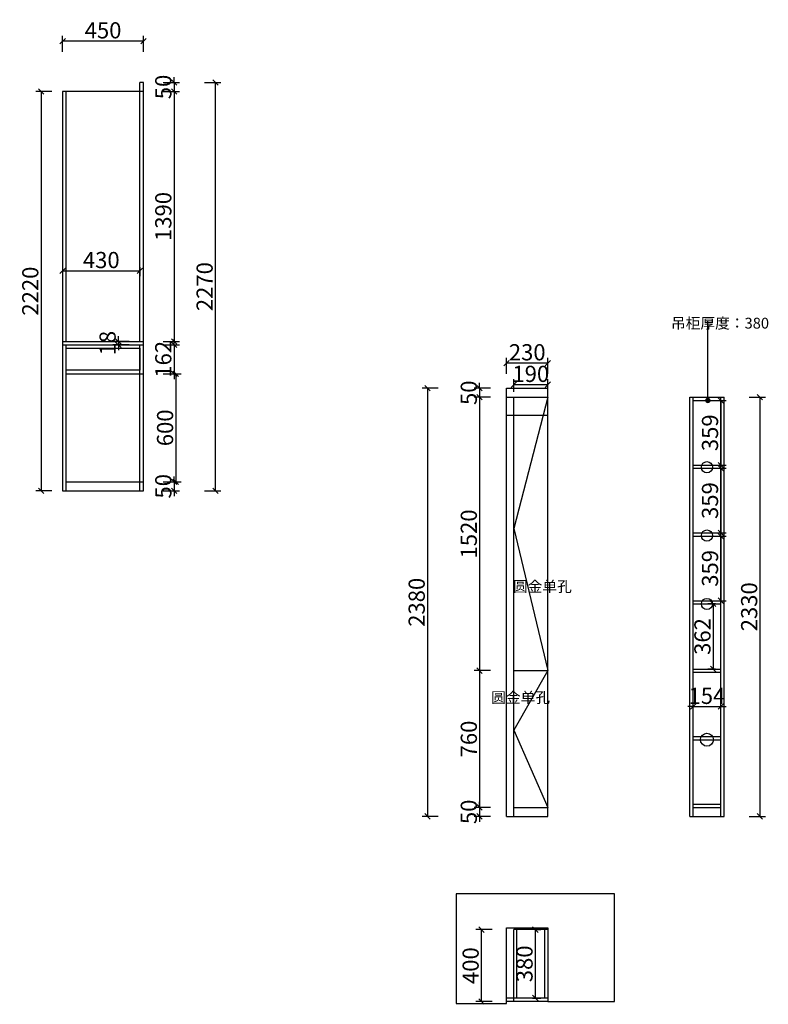
# Model space of a CAD drawing. Units: millimetres. Extents: x 106911 to 118007, y -159230 to -153621.
# Drawn here: x 113841 to 118007, y -159155 to -153681 of the extents above; entities that cross this region are included whole.
import ezdxf

# ---------------------------------------------------------------- set-up
doc = ezdxf.new("R2010")
doc.units = ezdxf.units.MM
doc.layers.get('0').update_dxf_attribs({"color": 4})
doc.styles.add('!1#$0$Standard', font='gbenor.shx', dxfattribs={"bigfont": 'gbcbig.shx'})
doc.styles.add('youfeel-60', font='宋体', dxfattribs={"width": 0.8})
doc.linetypes.add('!1#$0${ -E- }', pattern='A,48,-9,["E",!1#$0$Standard,S=1.8,R=0,X=-0.6,Y=-0.84],-9', length=66)
doc.dimstyles.new('youfeel-30', dxfattribs={"dimscale": 30, "dimtxt": 2.5, "dimasz": 1, "dimexe": 1, "dimexo": 1, "dimgap": 0.5, "dimtad": 1, "dimdsep": 46, "dimtxsty": 'youfeel-60', "dimblk": 'OBLIQUE', "dimcen": 0, "dimclrt": 1, "dimazin": 0, "dimtfac": 1, "dimtix": 1, "dimtmove": 2, "dimatfit": 3, "dimldrblk": 'DOT', "dimfxl": 2, "dimfxlon": 1, "dimtolj": 1, "dimtzin": 2, "dimarcsym": 0})

# ---------------------------------------------------------------- blocks, each defined once
blk = doc.blocks.new('_Oblique')
at = {"color": 0, "linetype": 'ByBlock', "lineweight": -2}
blk.add_line((-0.5, -0.5), (0.5, 0.5), dxfattribs=at)
blk = doc.blocks.new('*D73')
at = {"color": 6, "lineweight": -2, "transparency": 16777216}
for p, q in [((114080, -155057.2), (114080, -155107.2)), ((114080, -155077.2), (114510, -155077.2)), ((114510, -155057.2), (114510, -155107.2))]:
    blk.add_line(p, q, dxfattribs=at)
at = {"layer": 'Defpoints', "color": 0, "transparency": 16777216}
for p in [(114080, -155027.2), (114510, -155027.2), (114510, -155077.2)]:
    blk.add_point(p, dxfattribs=at)
at = {"color": 6, "lineweight": -2, "transparency": 16777216, "xscale": 30, "yscale": 30, "zscale": 30, "rotation": 180}
blk.add_blockref('_Oblique', (114080, -155077.2), dxfattribs=at)
at = {"color": 6, "lineweight": -2, "transparency": 16777216, "xscale": 30, "yscale": 30, "zscale": 30}
blk.add_blockref('_Oblique', (114510, -155077.2), dxfattribs=at)
at = {"color": 1, "transparency": 16777216, "insert": (114295, -155017.2), "char_height": 90, "attachment_point": 5, "style": 'youfeel-60'}
blk.add_mtext('\\A1;430', dxfattribs=at)
blk = doc.blocks.new('_Dot')
at = {"color": 0, "linetype": 'ByBlock', "lineweight": -2}
blk.add_line((-0.5, 0), (-1, 0), dxfattribs=at)
at = {"color": 0, "linetype": 'ByBlock', "const_width": 0.5}
blk.add_lwpolyline([(-0.25, 0, 1), (0.25, 0, 1)], format="xyb", close=True, dxfattribs=at)
blk = doc.blocks.new('*D74')
at = {"color": 6, "lineweight": -2, "transparency": 16777216}
for p, q in [((114080, -153860), (114080, -153770)), ((114530, -153800), (114080, -153800)), ((114530, -153860), (114530, -153770))]:
    blk.add_line(p, q, dxfattribs=at)
at = {"layer": 'Defpoints', "color": 0, "transparency": 16777216}
for p in [(114080, -153800), (114080, -154080), (114530, -154080)]:
    blk.add_point(p, dxfattribs=at)
at = {"color": 6, "lineweight": -2, "transparency": 16777216, "xscale": 30, "yscale": 30, "zscale": 30, "rotation": 180}
blk.add_blockref('_Oblique', (114080, -153800), dxfattribs=at)
at = {"color": 6, "lineweight": -2, "transparency": 16777216, "xscale": 30, "yscale": 30, "zscale": 30}
blk.add_blockref('_Oblique', (114530, -153800), dxfattribs=at)
at = {"color": 1, "transparency": 16777216, "insert": (114305, -153740), "char_height": 90, "attachment_point": 5, "style": 'youfeel-60'}
blk.add_mtext('\\A1;450', dxfattribs=at)
blk = doc.blocks.new('*D75')
at = {"color": 6, "lineweight": -2, "transparency": 16777216}
for p, q in [((114640, -154030), (114730, -154030)), ((114700, -154030), (114700, -154000)), ((114700, -154030), (114700, -154080)), ((114640, -154080), (114730, -154080)), ((114700, -154080), (114700, -154110))]:
    blk.add_line(p, q, dxfattribs=at)
at = {"layer": 'Defpoints', "color": 0, "transparency": 16777216}
for p in [(114510, -154030), (114510, -154080), (114700, -154080)]:
    blk.add_point(p, dxfattribs=at)
at = {"color": 6, "lineweight": -2, "transparency": 16777216, "xscale": 30, "yscale": 30, "zscale": 30}
for p, rotation in [((114700, -154030), 270), ((114700, -154080), 90)]:
    blk.add_blockref('_Oblique', p, dxfattribs=dict(at, rotation=rotation))
at = {"color": 1, "transparency": 16777216, "insert": (114640, -154055), "char_height": 90, "attachment_point": 5, "rotation": 90, "style": 'youfeel-60'}
blk.add_mtext('\\A1;50', dxfattribs=at)
blk = doc.blocks.new('*D76')
at = {"color": 6, "lineweight": -2, "transparency": 16777216}
for p, q in [((114700, -156250), (114700, -156220)), ((114640, -156250), (114730, -156250)), ((114700, -156250), (114700, -156300)), ((114640, -156300), (114730, -156300)), ((114700, -156300), (114700, -156330))]:
    blk.add_line(p, q, dxfattribs=at)
at = {"layer": 'Defpoints', "color": 0, "transparency": 16777216}
for p in [(114530, -156250), (114510, -156300), (114700, -156300)]:
    blk.add_point(p, dxfattribs=at)
at = {"color": 6, "lineweight": -2, "transparency": 16777216, "xscale": 30, "yscale": 30, "zscale": 30}
for p, rotation in [((114700, -156250), 270), ((114700, -156300), 90)]:
    blk.add_blockref('_Oblique', p, dxfattribs=dict(at, rotation=rotation))
at = {"color": 1, "transparency": 16777216, "insert": (114640, -156275), "char_height": 90, "attachment_point": 5, "rotation": 90, "style": 'youfeel-60'}
blk.add_mtext('\\A1;50', dxfattribs=at)
blk = doc.blocks.new('*D77')
at = {"color": 6, "lineweight": -2, "transparency": 16777216}
for p, q in [((114640, -154080), (114730, -154080)), ((114700, -154080), (114700, -155470)), ((114640, -155470), (114730, -155470))]:
    blk.add_line(p, q, dxfattribs=at)
at = {"layer": 'Defpoints', "color": 0, "transparency": 16777216}
for p in [(114530, -154080), (114530, -155470), (114700, -155470)]:
    blk.add_point(p, dxfattribs=at)
at = {"color": 6, "lineweight": -2, "transparency": 16777216, "xscale": 30, "yscale": 30, "zscale": 30}
for p, rotation in [((114700, -154080), 90), ((114700, -155470), 270)]:
    blk.add_blockref('_Oblique', p, dxfattribs=dict(at, rotation=rotation))
at = {"color": 1, "transparency": 16777216, "insert": (114640, -154775), "char_height": 90, "attachment_point": 5, "rotation": 90, "style": 'youfeel-60'}
blk.add_mtext('\\A1;1390', dxfattribs=at)
blk = doc.blocks.new('*D78')
at = {"color": 6, "lineweight": -2, "transparency": 16777216}
for p, q in [((114390, -155470), (114390, -155440)), ((114450, -155470), (114360, -155470)), ((114450, -155488), (114360, -155488)), ((114390, -155470), (114390, -155488)), ((114390, -155488), (114390, -155518))]:
    blk.add_line(p, q, dxfattribs=at)
at = {"layer": 'Defpoints', "color": 0, "transparency": 16777216}
for p in [(114390, -155488), (114530, -155470), (114530, -155488)]:
    blk.add_point(p, dxfattribs=at)
at = {"color": 6, "lineweight": -2, "transparency": 16777216, "xscale": 30, "yscale": 30, "zscale": 30}
for p, rotation in [((114390, -155470), 270), ((114390, -155488), 90)]:
    blk.add_blockref('_Oblique', p, dxfattribs=dict(at, rotation=rotation))
at = {"color": 1, "transparency": 16777216, "insert": (114330, -155479), "char_height": 90, "attachment_point": 5, "rotation": 90, "style": 'youfeel-60'}
blk.add_mtext('\\A1;18', dxfattribs=at)
blk = doc.blocks.new('*D79')
at = {"color": 6, "lineweight": -2, "transparency": 16777216}
for p, q in [((114700, -155488), (114700, -155458)), ((114640, -155488), (114730, -155488)), ((114700, -155488), (114700, -155650)), ((114640, -155650), (114730, -155650)), ((114700, -155650), (114700, -155680))]:
    blk.add_line(p, q, dxfattribs=at)
at = {"layer": 'Defpoints', "color": 0, "transparency": 16777216}
for p in [(114530, -155488), (114530, -155650), (114700, -155650)]:
    blk.add_point(p, dxfattribs=at)
at = {"color": 6, "lineweight": -2, "transparency": 16777216, "xscale": 30, "yscale": 30, "zscale": 30}
for p, rotation in [((114700, -155488), 270), ((114700, -155650), 90)]:
    blk.add_blockref('_Oblique', p, dxfattribs=dict(at, rotation=rotation))
at = {"color": 1, "transparency": 16777216, "insert": (114640, -155569), "char_height": 90, "attachment_point": 5, "rotation": 90, "style": 'youfeel-60'}
blk.add_mtext('\\A1;162', dxfattribs=at)
blk = doc.blocks.new('*D80')
at = {"color": 6, "lineweight": -2, "transparency": 16777216}
for p, q in [((114650, -155650), (114740, -155650)), ((114710, -155650), (114710, -156250)), ((114650, -156250), (114740, -156250))]:
    blk.add_line(p, q, dxfattribs=at)
at = {"layer": 'Defpoints', "color": 0, "transparency": 16777216}
for p in [(114530, -155650), (114530, -156250), (114710, -156250)]:
    blk.add_point(p, dxfattribs=at)
at = {"color": 6, "lineweight": -2, "transparency": 16777216, "xscale": 30, "yscale": 30, "zscale": 30}
for p, rotation in [((114710, -155650), 90), ((114710, -156250), 270)]:
    blk.add_blockref('_Oblique', p, dxfattribs=dict(at, rotation=rotation))
at = {"color": 1, "transparency": 16777216, "insert": (114650, -155950), "char_height": 90, "attachment_point": 5, "rotation": 90, "style": 'youfeel-60'}
blk.add_mtext('\\A1;600', dxfattribs=at)
blk = doc.blocks.new('*D81')
at = {"color": 6, "lineweight": -2, "transparency": 16777216}
for p, q in [((114020, -154080), (113930, -154080)), ((113960, -154080), (113960, -156300)), ((114020, -156300), (113930, -156300))]:
    blk.add_line(p, q, dxfattribs=at)
at = {"layer": 'Defpoints', "color": 0, "transparency": 16777216}
for p in [(114080, -154080), (113960, -156300), (114080, -156300)]:
    blk.add_point(p, dxfattribs=at)
at = {"color": 6, "lineweight": -2, "transparency": 16777216, "xscale": 30, "yscale": 30, "zscale": 30}
for p, rotation in [((113960, -154080), 90), ((113960, -156300), 270)]:
    blk.add_blockref('_Oblique', p, dxfattribs=dict(at, rotation=rotation))
at = {"color": 1, "transparency": 16777216, "insert": (113900, -155190), "char_height": 90, "attachment_point": 5, "rotation": 90, "style": 'youfeel-60'}
blk.add_mtext('\\A1;2220', dxfattribs=at)
blk = doc.blocks.new('*D82')
at = {"color": 6, "lineweight": -2, "transparency": 16777216}
for p, q in [((114870, -154030), (114960, -154030)), ((114930, -156300), (114930, -154030)), ((114870, -156300), (114960, -156300))]:
    blk.add_line(p, q, dxfattribs=at)
at = {"layer": 'Defpoints', "color": 0, "transparency": 16777216}
for p in [(114530, -154030), (114930, -154030), (114530, -156300)]:
    blk.add_point(p, dxfattribs=at)
at = {"color": 6, "lineweight": -2, "transparency": 16777216, "xscale": 30, "yscale": 30, "zscale": 30}
for p, rotation in [((114930, -154030), 90), ((114930, -156300), 270)]:
    blk.add_blockref('_Oblique', p, dxfattribs=dict(at, rotation=rotation))
at = {"color": 1, "transparency": 16777216, "insert": (114870, -155165), "char_height": 90, "attachment_point": 5, "rotation": 90, "style": 'youfeel-60'}
blk.add_mtext('\\A1;2270', dxfattribs=at)
blk = doc.blocks.new('*D91')
at = {"color": 6, "lineweight": -2, "transparency": 16777216}
for p, q in [((116460, -155780), (116370, -155780)), ((116400, -155780), (116400, -157300)), ((116460, -157300), (116370, -157300))]:
    blk.add_line(p, q, dxfattribs=at)
at = {"layer": 'Defpoints', "color": 0, "transparency": 16777216}
for p in [(116590, -155780), (116400, -157300), (116590, -157300)]:
    blk.add_point(p, dxfattribs=at)
at = {"color": 6, "lineweight": -2, "transparency": 16777216, "xscale": 30, "yscale": 30, "zscale": 30}
for p, rotation in [((116400, -155780), 90), ((116400, -157300), 270)]:
    blk.add_blockref('_Oblique', p, dxfattribs=dict(at, rotation=rotation))
at = {"color": 1, "transparency": 16777216, "insert": (116340, -156540), "char_height": 90, "attachment_point": 5, "rotation": 90, "style": 'youfeel-60'}
blk.add_mtext('\\A1;1520', dxfattribs=at)
blk = doc.blocks.new('*D92')
at = {"color": 6, "lineweight": -2, "transparency": 16777216}
for p, q in [((116460, -155730), (116370, -155730)), ((116400, -155730), (116400, -155700)), ((116400, -155730), (116400, -155780)), ((116460, -155780), (116370, -155780)), ((116400, -155780), (116400, -155810))]:
    blk.add_line(p, q, dxfattribs=at)
at = {"layer": 'Defpoints', "color": 0, "transparency": 16777216}
for p in [(116550, -155730), (116400, -155780), (116550, -155780)]:
    blk.add_point(p, dxfattribs=at)
at = {"color": 6, "lineweight": -2, "transparency": 16777216, "xscale": 30, "yscale": 30, "zscale": 30}
for p, rotation in [((116400, -155730), 270), ((116400, -155780), 90)]:
    blk.add_blockref('_Oblique', p, dxfattribs=dict(at, rotation=rotation))
at = {"color": 1, "transparency": 16777216, "insert": (116340, -155755), "char_height": 90, "attachment_point": 5, "rotation": 90, "style": 'youfeel-60'}
blk.add_mtext('\\A1;50', dxfattribs=at)
blk = doc.blocks.new('*D93')
at = {"color": 6, "lineweight": -2, "transparency": 16777216}
for p, q in [((116460, -157300), (116370, -157300)), ((116400, -157300), (116400, -158060)), ((116460, -158060), (116370, -158060))]:
    blk.add_line(p, q, dxfattribs=at)
at = {"layer": 'Defpoints', "color": 0, "transparency": 16777216}
for p in [(116665, -157300), (116400, -158060), (116665, -158060)]:
    blk.add_point(p, dxfattribs=at)
at = {"color": 6, "lineweight": -2, "transparency": 16777216, "xscale": 30, "yscale": 30, "zscale": 30}
for p, rotation in [((116400, -157300), 90), ((116400, -158060), 270)]:
    blk.add_blockref('_Oblique', p, dxfattribs=dict(at, rotation=rotation))
at = {"color": 1, "transparency": 16777216, "insert": (116340, -157680), "char_height": 90, "attachment_point": 5, "rotation": 90, "style": 'youfeel-60'}
blk.add_mtext('\\A1;760', dxfattribs=at)
blk = doc.blocks.new('*D94')
at = {"color": 6, "lineweight": -2, "transparency": 16777216}
for p, q in [((116400, -158060), (116400, -158030)), ((116460, -158060), (116370, -158060)), ((116400, -158060), (116400, -158110)), ((116460, -158110), (116370, -158110)), ((116400, -158110), (116400, -158140))]:
    blk.add_line(p, q, dxfattribs=at)
at = {"layer": 'Defpoints', "color": 0, "transparency": 16777216}
for p in [(116550, -158060), (116400, -158110), (116550, -158110)]:
    blk.add_point(p, dxfattribs=at)
at = {"color": 6, "lineweight": -2, "transparency": 16777216, "xscale": 30, "yscale": 30, "zscale": 30}
for p, rotation in [((116400, -158060), 270), ((116400, -158110), 90)]:
    blk.add_blockref('_Oblique', p, dxfattribs=dict(at, rotation=rotation))
at = {"color": 1, "transparency": 16777216, "insert": (116340, -158085), "char_height": 90, "attachment_point": 5, "rotation": 90, "style": 'youfeel-60'}
blk.add_mtext('\\A1;50', dxfattribs=at)
blk = doc.blocks.new('*D95')
at = {"color": 6, "lineweight": -2, "transparency": 16777216}
for p, q in [((116710, -158740), (116740, -158740)), ((116710, -158740), (116710, -159120)), ((116695, -159120), (116740, -159120))]:
    blk.add_line(p, q, dxfattribs=at)
at = {"layer": 'Defpoints', "color": 0, "transparency": 16777216}
for p in [(116685, -158740), (116665, -159120), (116710, -159120)]:
    blk.add_point(p, dxfattribs=at)
at = {"color": 6, "lineweight": -2, "transparency": 16777216, "xscale": 30, "yscale": 30, "zscale": 30}
for p, rotation in [((116710, -158740), 90), ((116710, -159120), 270)]:
    blk.add_blockref('_Oblique', p, dxfattribs=dict(at, rotation=rotation))
at = {"color": 1, "transparency": 16777216, "insert": (116650, -158930), "char_height": 90, "attachment_point": 5, "rotation": 90, "style": 'youfeel-60'}
blk.add_mtext('\\A1;380', dxfattribs=at)
blk = doc.blocks.new('*D96')
at = {"color": 6, "lineweight": -2, "transparency": 16777216}
for p, q in [((116470, -158740), (116380, -158740)), ((116410, -159140), (116410, -158740)), ((116470, -159140), (116380, -159140))]:
    blk.add_line(p, q, dxfattribs=at)
at = {"layer": 'Defpoints', "color": 0, "transparency": 16777216}
for p in [(116410, -158740), (116590, -158740), (116550, -159140)]:
    blk.add_point(p, dxfattribs=at)
at = {"color": 6, "lineweight": -2, "transparency": 16777216, "xscale": 30, "yscale": 30, "zscale": 30}
for p, rotation in [((116410, -158740), 90), ((116410, -159140), 270)]:
    blk.add_blockref('_Oblique', p, dxfattribs=dict(at, rotation=rotation))
at = {"color": 1, "transparency": 16777216, "insert": (116350, -158940), "char_height": 90, "attachment_point": 5, "rotation": 90, "style": 'youfeel-60'}
blk.add_mtext('\\A1;400', dxfattribs=at)
blk = doc.blocks.new('*D97')
at = {"color": 6, "lineweight": -2, "transparency": 16777216}
for p, q in [((116170, -155730), (116080, -155730)), ((116110, -155730), (116110, -158110)), ((116170, -158110), (116080, -158110))]:
    blk.add_line(p, q, dxfattribs=at)
at = {"layer": 'Defpoints', "color": 0, "transparency": 16777216}
for p in [(116780, -155730), (116110, -158110), (116780, -158110)]:
    blk.add_point(p, dxfattribs=at)
at = {"color": 6, "lineweight": -2, "transparency": 16777216, "xscale": 30, "yscale": 30, "zscale": 30}
for p, rotation in [((116110, -155730), 90), ((116110, -158110), 270)]:
    blk.add_blockref('_Oblique', p, dxfattribs=dict(at, rotation=rotation))
at = {"color": 1, "transparency": 16777216, "insert": (116050, -156920), "char_height": 90, "attachment_point": 5, "rotation": 90, "style": 'youfeel-60'}
blk.add_mtext('\\A1;2380', dxfattribs=at)
blk = doc.blocks.new('*D98')
at = {"color": 6, "lineweight": -2, "transparency": 16777216}
for p, q in [((117742, -155798), (117772, -155798)), ((117742, -155798), (117742, -156157)), ((117742, -156157), (117772, -156157))]:
    blk.add_line(p, q, dxfattribs=at)
at = {"layer": 'Defpoints', "color": 0, "transparency": 16777216}
for p in [(117742, -155798), (117742, -156157), (117742, -156157)]:
    blk.add_point(p, dxfattribs=at)
at = {"color": 6, "lineweight": -2, "transparency": 16777216, "xscale": 30, "yscale": 30, "zscale": 30}
for p, rotation in [((117742, -155798), 90), ((117742, -156157), 270)]:
    blk.add_blockref('_Oblique', p, dxfattribs=dict(at, rotation=rotation))
at = {"color": 1, "transparency": 16777216, "insert": (117682, -155977.5), "char_height": 90, "attachment_point": 5, "rotation": 90, "style": 'youfeel-60'}
blk.add_mtext('\\A1;359', dxfattribs=at)
blk = doc.blocks.new('*D99')
at = {"color": 6, "lineweight": -2, "transparency": 16777216}
for p, q in [((117742, -156175), (117772, -156175)), ((117742, -156175), (117742, -156534)), ((117742, -156534), (117772, -156534))]:
    blk.add_line(p, q, dxfattribs=at)
at = {"layer": 'Defpoints', "color": 0, "transparency": 16777216}
for p in [(117742, -156175), (117742, -156534), (117742, -156534)]:
    blk.add_point(p, dxfattribs=at)
at = {"color": 6, "lineweight": -2, "transparency": 16777216, "xscale": 30, "yscale": 30, "zscale": 30}
for p, rotation in [((117742, -156175), 90), ((117742, -156534), 270)]:
    blk.add_blockref('_Oblique', p, dxfattribs=dict(at, rotation=rotation))
at = {"color": 1, "transparency": 16777216, "insert": (117682, -156354.5), "char_height": 90, "attachment_point": 5, "rotation": 90, "style": 'youfeel-60'}
blk.add_mtext('\\A1;359', dxfattribs=at)
blk = doc.blocks.new('*D100')
at = {"color": 6, "lineweight": -2, "transparency": 16777216}
for p, q in [((117742, -156552), (117772, -156552)), ((117742, -156552), (117742, -156911)), ((117742, -156911), (117772, -156911))]:
    blk.add_line(p, q, dxfattribs=at)
at = {"layer": 'Defpoints', "color": 0, "transparency": 16777216}
for p in [(117742, -156552), (117742, -156911), (117742, -156911)]:
    blk.add_point(p, dxfattribs=at)
at = {"color": 6, "lineweight": -2, "transparency": 16777216, "xscale": 30, "yscale": 30, "zscale": 30}
for p, rotation in [((117742, -156552), 90), ((117742, -156911), 270)]:
    blk.add_blockref('_Oblique', p, dxfattribs=dict(at, rotation=rotation))
at = {"color": 1, "transparency": 16777216, "insert": (117682, -156731.5), "char_height": 90, "attachment_point": 5, "rotation": 90, "style": 'youfeel-60'}
blk.add_mtext('\\A1;359', dxfattribs=at)
blk = doc.blocks.new('*D101')
at = {"color": 6, "lineweight": -2, "transparency": 16777216}
for p, q in [((117712, -156929), (117670, -156929)), ((117700, -156929), (117700, -157291)), ((117712, -157291), (117670, -157291))]:
    blk.add_line(p, q, dxfattribs=at)
at = {"layer": 'Defpoints', "color": 0, "transparency": 16777216}
for p in [(117742, -156929), (117700, -157291), (117742, -157291)]:
    blk.add_point(p, dxfattribs=at)
at = {"color": 6, "lineweight": -2, "transparency": 16777216, "xscale": 30, "yscale": 30, "zscale": 30}
for p, rotation in [((117700, -156929), 90), ((117700, -157291), 270)]:
    blk.add_blockref('_Oblique', p, dxfattribs=dict(at, rotation=rotation))
at = {"color": 1, "transparency": 16777216, "insert": (117640, -157110), "char_height": 90, "attachment_point": 5, "rotation": 90, "style": 'youfeel-60'}
blk.add_mtext('\\A1;362', dxfattribs=at)
blk = doc.blocks.new('*D102')
at = {"color": 6, "lineweight": -2, "transparency": 16777216}
for p, q in [((117588, -157500), (117588, -157470)), ((117742, -157500), (117742, -157470)), ((117588, -157500), (117558, -157500)), ((117588, -157500), (117742, -157500)), ((117742, -157500), (117772, -157500))]:
    blk.add_line(p, q, dxfattribs=at)
at = {"layer": 'Defpoints', "color": 0, "transparency": 16777216}
for p in [(117588, -157510), (117742, -157500), (117742, -157510)]:
    blk.add_point(p, dxfattribs=at)
at = {"color": 6, "lineweight": -2, "transparency": 16777216, "xscale": 30, "yscale": 30, "zscale": 30}
blk.add_blockref('_Oblique', (117588, -157500), dxfattribs=at)
at = {"color": 6, "lineweight": -2, "transparency": 16777216, "xscale": 30, "yscale": 30, "zscale": 30, "rotation": 180}
blk.add_blockref('_Oblique', (117742, -157500), dxfattribs=at)
at = {"color": 1, "transparency": 16777216, "insert": (117665, -157440), "char_height": 90, "attachment_point": 5, "style": 'youfeel-60'}
blk.add_mtext('\\A1;154', dxfattribs=at)
blk = doc.blocks.new('*D104')
at = {"color": 6, "lineweight": -2, "transparency": 16777216}
for p, q in [((116550, -155650), (116550, -155560)), ((116780, -155650), (116780, -155560)), ((116780, -155590), (116550, -155590))]:
    blk.add_line(p, q, dxfattribs=at)
at = {"layer": 'Defpoints', "color": 0, "transparency": 16777216}
for p in [(116550, -155590), (116550, -155730), (116780, -155730)]:
    blk.add_point(p, dxfattribs=at)
at = {"color": 6, "lineweight": -2, "transparency": 16777216, "xscale": 30, "yscale": 30, "zscale": 30, "rotation": 180}
blk.add_blockref('_Oblique', (116550, -155590), dxfattribs=at)
at = {"color": 6, "lineweight": -2, "transparency": 16777216, "xscale": 30, "yscale": 30, "zscale": 30}
blk.add_blockref('_Oblique', (116780, -155590), dxfattribs=at)
at = {"color": 1, "transparency": 16777216, "insert": (116665, -155530), "char_height": 90, "attachment_point": 5, "style": 'youfeel-60'}
blk.add_mtext('\\A1;230', dxfattribs=at)
blk = doc.blocks.new('*D106')
at = {"color": 6, "lineweight": -2, "transparency": 16777216}
for p, q in [((116590, -155750), (116590, -155680)), ((116780, -155750), (116780, -155680)), ((116590, -155710), (116780, -155710))]:
    blk.add_line(p, q, dxfattribs=at)
at = {"layer": 'Defpoints', "color": 0, "transparency": 16777216}
for p in [(116780, -155710), (116590, -155780), (116780, -155780)]:
    blk.add_point(p, dxfattribs=at)
at = {"color": 6, "lineweight": -2, "transparency": 16777216, "xscale": 30, "yscale": 30, "zscale": 30, "rotation": 180}
blk.add_blockref('_Oblique', (116590, -155710), dxfattribs=at)
at = {"color": 6, "lineweight": -2, "transparency": 16777216, "xscale": 30, "yscale": 30, "zscale": 30}
blk.add_blockref('_Oblique', (116780, -155710), dxfattribs=at)
at = {"color": 1, "transparency": 16777216, "insert": (116685, -155650), "char_height": 90, "attachment_point": 5, "style": 'youfeel-60'}
blk.add_mtext('\\A1;190', dxfattribs=at)
blk = doc.blocks.new('*D108')
at = {"color": 6, "lineweight": -2, "transparency": 16777216}
for p, q in [((117900, -155780), (117990, -155780)), ((117960, -155780), (117960, -158110)), ((117900, -158110), (117990, -158110))]:
    blk.add_line(p, q, dxfattribs=at)
at = {"layer": 'Defpoints', "color": 0, "transparency": 16777216}
for p in [(117760, -155780), (117760, -158110), (117960, -158110)]:
    blk.add_point(p, dxfattribs=at)
at = {"color": 6, "lineweight": -2, "transparency": 16777216, "xscale": 30, "yscale": 30, "zscale": 30}
for p, rotation in [((117960, -155780), 90), ((117960, -158110), 270)]:
    blk.add_blockref('_Oblique', p, dxfattribs=dict(at, rotation=rotation))
at = {"color": 1, "transparency": 16777216, "insert": (117900, -156945), "char_height": 90, "attachment_point": 5, "rotation": 90, "style": 'youfeel-60'}
blk.add_mtext('\\A1;2330', dxfattribs=at)

msp = doc.modelspace()

# ---------------------------------------------------------------- linework, layer by layer
at = {"color": 0}
for p, q in [((114510, -155470), (114510, -154030)), ((114530, -154030), (114510, -154030)), ((114530, -156300), (114530, -154030)), ((114080, -154080), (114080, -156300)), ((114530, -154080), (114080, -154080)), ((114098, -154080), (114098, -155470)), ((114098, -155488), (114098, -156300)), ((114510, -156300), (114510, -155488)), ((114098, -155650), (114530, -155650)), ((116550, -158110), (116550, -155730)), ((116550, -155730), (116780, -155730)), ((116780, -158110), (116780, -155730)), ((116550, -155780), (116780, -155780)), ((116590, -158110), (116590, -155780)), ((116780, -155780), (116590, -156510)), ((117570, -158110), (117570, -155780)), ((117570, -155780), (117760, -155780)), ((117588, -158110), (117588, -155780)), ((117742, -158110), (117742, -155780)), ((117760, -158110), (117760, -155780)), ((117588, -155798), (117742, -155798)), ((116550, -155880), (116780, -155880)), ((117588, -156157), (117742, -156157)), ((117588, -156175), (117742, -156175)), ((114098, -156250), (114530, -156250)), ((114080, -156300), (114530, -156300)), ((116590, -156510), (116780, -157300)), ((117588, -156534), (117742, -156534)), ((117588, -156552), (117742, -156552)), ((117588, -156911), (117742, -156911)), ((117588, -156929), (117742, -156929)), ((116590, -157300), (116780, -157300)), ((116780, -157300), (116590, -157630)), ((117588, -157291), (117742, -157291)), ((117588, -157309), (117742, -157309)), ((116590, -157630), (116780, -158060)), ((117588, -157666), (117742, -157666)), ((117588, -157684), (117742, -157684)), ((116590, -158060), (116780, -158060)), ((117588, -158042), (117742, -158042)), ((117588, -158060), (117742, -158060)), ((116550, -158110), (116780, -158110)), ((117570, -158110), (117760, -158110)), ((116590, -159140), (116590, -158740)), ((116780, -158740), (116590, -158740)), ((116608, -159120), (116608, -158740)), ((116762, -158740), (116762, -159120)), ((116780, -159120), (116550, -159120)), ((116780, -159140), (116550, -159140))]:
    msp.add_line(p, q, dxfattribs=at)
at = {"color": 3}
for p, q in [((114080, -155470), (114530, -155470)), ((114080, -155488), (114530, -155488))]:
    msp.add_line(p, q, dxfattribs=at)
at = {"color": 1}
for p, q in [((117150, -158540), (116270, -158540)), ((116270, -158540), (116270, -159150)), ((117150, -159140), (117150, -158540)), ((116550, -159150), (116550, -158730)), ((116550, -158730), (116780, -158730)), ((116780, -158730), (116780, -159140)), ((116270, -159150), (116550, -159150)), ((116780, -159140), (117150, -159140))]:
    msp.add_line(p, q, dxfattribs=at)
at = {"color": 5, "linetype": '!1#$0${ -E- }'}
msp.add_lwpolyline([(114100, -155508), (114510, -155508), (114510, -155630), (114100, -155630)], close=True, dxfattribs=at)
at = {"color": 0}
for centre, radius in [((117665, -156169), 31), ((117665, -156549), 31), ((117665, -156929), 31), ((117665, -157684), 36)]:
    msp.add_circle(centre, radius, dxfattribs=at)

# ---------------------------------------------------------------- texts
at = {"color": 0, "char_height": 60, "attachment_point": 1, "style": 'youfeel-60'}
for s, width, insert in [('吊柜厚度：380', 260, (117465, -155338)), ('{\\C4;圆金单孔}', 325, (116585.5, -156802.1)), ('{\\C4;圆金单孔}', 325, (116464.6, -157419.5))]:
    msp.add_mtext_dynamic_manual_height_columns(s, width=width, gutter_width=300, heights=[0], dxfattribs=dict(at, insert=insert))

# ---------------------------------------------------------------- dimensions: what is measured, and where the dimension line sits
at = {"color": 0}
for base, p1, p2, picture, middle in [((114080, -153800), (114530, -154080), (114080, -154080), '*D74', (114305, -153740)), ((114510, -155077.2), (114080, -155027.2), (114510, -155027.2), '*D73', (114295, -155017.2)), ((116550, -155590), (116780, -155730), (116550, -155730), '*D104', (116665, -155530)), ((116780, -155710), (116590, -155780), (116780, -155780), '*D106', (116685, -155650)), ((117742, -157500), (117588, -157510), (117742, -157510), '*D102', (117665, -157440))]:
    dim = msp.add_linear_dim(base=base, p1=p1, p2=p2, dimstyle='youfeel-30', override={"dimtxt": 3, "dimdec": 0, "dimclrd": 6, "dimclre": 6, "dimtdec": 0}, dxfattribs=at)
    dim.commit()
    dim.dimension.update_dxf_attribs({"geometry": picture, "text_midpoint": middle})
for base, p1, p2, picture, middle in [((114700, -154080), (114510, -154030), (114510, -154080), '*D75', (114640, -154055)), ((114930, -154030), (114530, -156300), (114530, -154030), '*D82', (114870, -155165)), ((113960, -156300), (114080, -154080), (114080, -156300), '*D81', (113900, -155190)), ((114700, -155470), (114530, -154080), (114530, -155470), '*D77', (114640, -154775)), ((114390, -155488), (114530, -155470), (114530, -155488), '*D78', (114330, -155479)), ((114700, -155650), (114530, -155488), (114530, -155650), '*D79', (114640, -155569)), ((114710, -156250), (114530, -155650), (114530, -156250), '*D80', (114650, -155950)), ((116110, -158110), (116780, -155730), (116780, -158110), '*D97', (116050, -156920)), ((116400, -155780), (116550, -155730), (116550, -155780), '*D92', (116340, -155755)), ((116400, -157300), (116590, -155780), (116590, -157300), '*D91', (116340, -156540)), ((117742, -156157), (117742, -155798), (117742, -156157), '*D98', (117682, -155977.5)), ((117960, -158110), (117760, -155780), (117760, -158110), '*D108', (117900, -156945)), ((117742, -156534), (117742, -156175), (117742, -156534), '*D99', (117682, -156354.5)), ((114700, -156300), (114530, -156250), (114510, -156300), '*D76', (114640, -156275)), ((117742, -156911), (117742, -156552), (117742, -156911), '*D100', (117682, -156731.5)), ((117700, -157291), (117742, -156929), (117742, -157291), '*D101', (117640, -157110)), ((116400, -158060), (116665, -157300), (116665, -158060), '*D93', (116340, -157680)), ((116400, -158110), (116550, -158060), (116550, -158110), '*D94', (116340, -158085)), ((116410, -158740), (116550, -159140), (116590, -158740), '*D96', (116350, -158940)), ((116710, -159120), (116685, -158740), (116665, -159120), '*D95', (116650, -158930))]:
    dim = msp.add_linear_dim(base=base, p1=p1, p2=p2, angle=90, dimstyle='youfeel-30', override={"dimtxt": 3, "dimdec": 0, "dimclrd": 6, "dimclre": 6, "dimtdec": 0}, dxfattribs=at)
    dim.commit()
    dim.dimension.update_dxf_attribs({"geometry": picture, "text_midpoint": middle})

# ---------------------------------------------------------------- leaders
msp.add_leader([(117670, -155798), (117670, -155358)], dimstyle='youfeel-30', override={"dimtxt": 3, "dimgap": 0.5, "dimtad": 0, "dimdec": 0, "dimclrd": 6, "dimclre": 6, "dimtdec": 0}, dxfattribs=at)

doc.saveas('drawing.dxf')
